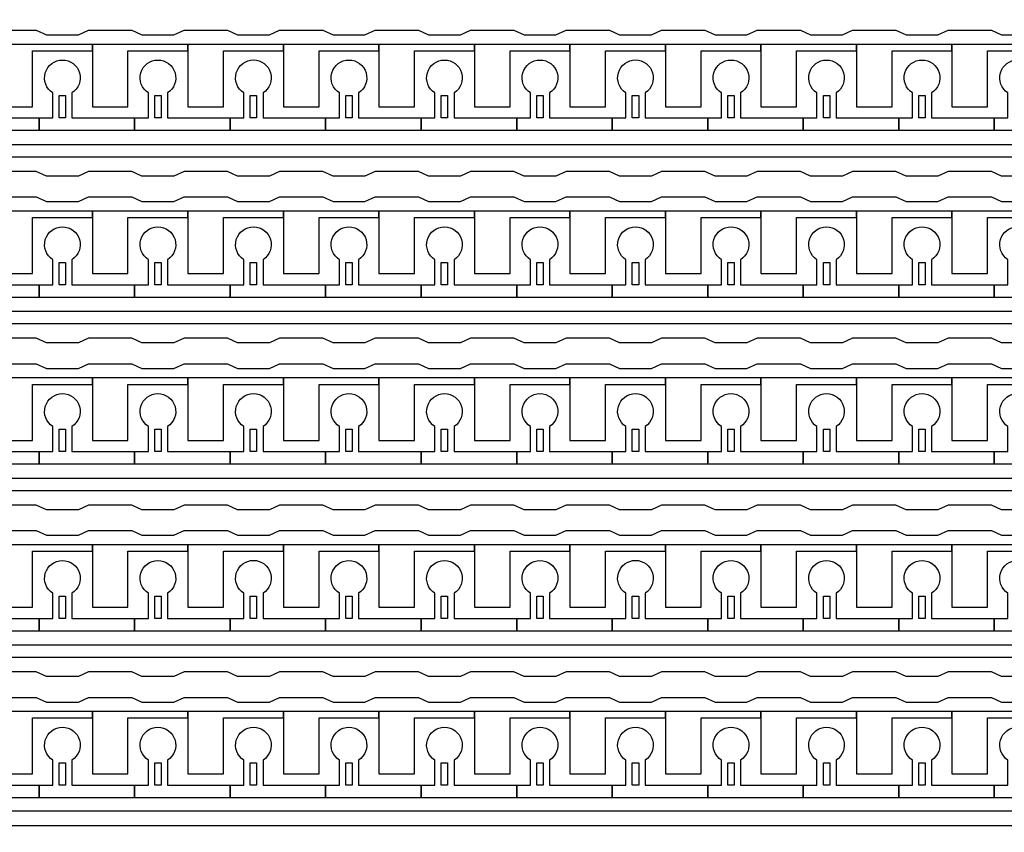
# Model space of a CAD drawing. Units: inches. Extents: x 4709 to 404127, y -653 to 127174.
# Drawn here: x 346486 to 350410, y 32824 to 36062 of the extents above; entities that cross this region are included whole.
import ezdxf

# ---------------------------------------------------------------- set-up
doc = ezdxf.new("R2010")
doc.units = ezdxf.units.IN
doc.header["$MEASUREMENT"] = 0
doc.layers.add('1 - Negative', color=150, linetype='Continuous')

msp = doc.modelspace()

# ---------------------------------------------------------------- linework, layer by layer
at = {"layer": '1 - Negative'}
for points in [[(346380, 36021.1), (346552.5, 36021.1), (346593.1, 36002.3), (346720, 36002.3), (346760.6, 36021.1), (346933.1, 36021.1), (346973.7, 36002.3), (347100.6, 36002.3), (347141.2, 36021.1), (347313.8, 36021.1), (347354.4, 36002.3), (347481.2, 36002.3), (347521.8, 36021.1), (347694.4, 36021.1), (347735, 36002.3), (347861.9, 36002.3), (347902.5, 36021.1), (348075, 36021.1), (348115.6, 36002.3), (348242.5, 36002.3), (348283.1, 36021.1), (348455.6, 36021.1), (348496.2, 36002.3), (348623.1, 36002.3), (348663.7, 36021.1), (348836.3, 36021.1), (348876.9, 36002.3), (349003.7, 36002.3), (349044.3, 36021.1), (349216.9, 36021.1), (349257.5, 36002.3), (349384.4, 36002.3), (349425, 36021.1), (349597.5, 36021.1), (349638.1, 36002.3), (349765, 36002.3), (349805.6, 36021.1), (349978.1, 36021.1), (350018.7, 36002.3), (350145.6, 36002.3), (350186.2, 36021.1), (350358.8, 36021.1), (350399.4, 36002.3), (350526.2, 36002.3)], [(350526.2, 35439), (350399.4, 35439), (350358.8, 35457.8), (350186.2, 35457.8), (350145.6, 35439), (350018.7, 35439), (349978.1, 35457.8), (349805.6, 35457.8), (349765, 35439), (349638.1, 35439), (349597.5, 35457.8), (349425, 35457.8), (349384.4, 35439), (349257.5, 35439), (349216.9, 35457.8), (349044.3, 35457.8), (349003.7, 35439), (348876.9, 35439), (348836.3, 35457.8), (348663.7, 35457.8), (348623.1, 35439), (348496.2, 35439), (348455.6, 35457.8), (348283.1, 35457.8), (348242.5, 35439), (348115.6, 35439), (348075, 35457.8), (347902.5, 35457.8), (347861.9, 35439), (347735, 35439), (347694.4, 35457.8), (347521.8, 35457.8), (347481.2, 35439), (347354.4, 35439), (347313.8, 35457.8), (347141.2, 35457.8), (347100.6, 35439), (346973.7, 35439), (346933.1, 35457.8), (346760.6, 35457.8), (346720, 35439), (346593.1, 35439), (346552.5, 35457.8), (346380, 35457.8)], [(346380, 35356.3), (346552.5, 35356.3), (346593.1, 35337.5), (346720, 35337.5), (346760.6, 35356.3), (346933.1, 35356.3), (346973.7, 35337.5), (347100.6, 35337.5), (347141.2, 35356.3), (347313.8, 35356.3), (347354.4, 35337.5), (347481.2, 35337.5), (347521.8, 35356.3), (347694.4, 35356.3), (347735, 35337.5), (347861.9, 35337.5), (347902.5, 35356.3), (348075, 35356.3), (348115.6, 35337.5), (348242.5, 35337.5), (348283.1, 35356.3), (348455.6, 35356.3), (348496.2, 35337.5), (348623.1, 35337.5), (348663.7, 35356.3), (348836.3, 35356.3), (348876.9, 35337.5), (349003.7, 35337.5), (349044.3, 35356.3), (349216.9, 35356.3), (349257.5, 35337.5), (349384.4, 35337.5), (349425, 35356.3), (349597.5, 35356.3), (349638.1, 35337.5), (349765, 35337.5), (349805.6, 35356.3), (349978.1, 35356.3), (350018.7, 35337.5), (350145.6, 35337.5), (350186.2, 35356.3), (350358.8, 35356.3), (350399.4, 35337.5), (350526.2, 35337.5)], [(350526.2, 34774.1), (350399.4, 34774.1), (350358.8, 34793), (350186.2, 34793), (350145.6, 34774.1), (350018.7, 34774.1), (349978.1, 34793), (349805.6, 34793), (349765, 34774.1), (349638.1, 34774.1), (349597.5, 34793), (349425, 34793), (349384.4, 34774.1), (349257.5, 34774.1), (349216.9, 34793), (349044.3, 34793), (349003.7, 34774.1), (348876.9, 34774.1), (348836.3, 34793), (348663.7, 34793), (348623.1, 34774.1), (348496.2, 34774.1), (348455.6, 34793), (348283.1, 34793), (348242.5, 34774.1), (348115.6, 34774.1), (348075, 34793), (347902.5, 34793), (347861.9, 34774.1), (347735, 34774.1), (347694.4, 34793), (347521.8, 34793), (347481.2, 34774.1), (347354.4, 34774.1), (347313.8, 34793), (347141.2, 34793), (347100.6, 34774.1), (346973.7, 34774.1), (346933.1, 34793), (346760.6, 34793), (346720, 34774.1), (346593.1, 34774.1), (346552.5, 34793), (346380, 34793)], [(346380, 34691.5), (346552.5, 34691.5), (346593.1, 34672.6), (346720, 34672.6), (346760.6, 34691.5), (346933.1, 34691.5), (346973.7, 34672.6), (347100.6, 34672.6), (347141.2, 34691.5), (347313.8, 34691.5), (347354.4, 34672.6), (347481.2, 34672.6), (347521.8, 34691.5), (347694.4, 34691.5), (347735, 34672.6), (347861.9, 34672.6), (347902.5, 34691.5), (348075, 34691.5), (348115.6, 34672.6), (348242.5, 34672.6), (348283.1, 34691.5), (348455.6, 34691.5), (348496.2, 34672.6), (348623.1, 34672.6), (348663.7, 34691.5), (348836.3, 34691.5), (348876.9, 34672.6), (349003.7, 34672.6), (349044.3, 34691.5), (349216.9, 34691.5), (349257.5, 34672.6), (349384.4, 34672.6), (349425, 34691.5), (349597.5, 34691.5), (349638.1, 34672.6), (349765, 34672.6), (349805.6, 34691.5), (349978.1, 34691.5), (350018.7, 34672.6), (350145.6, 34672.6), (350186.2, 34691.5), (350358.8, 34691.5), (350399.4, 34672.6), (350526.2, 34672.6)], [(350526.2, 34109.3), (350399.4, 34109.3), (350358.8, 34128.1), (350186.2, 34128.1), (350145.6, 34109.3), (350018.7, 34109.3), (349978.1, 34128.1), (349805.6, 34128.1), (349765, 34109.3), (349638.1, 34109.3), (349597.5, 34128.1), (349425, 34128.1), (349384.4, 34109.3), (349257.5, 34109.3), (349216.9, 34128.1), (349044.3, 34128.1), (349003.7, 34109.3), (348876.9, 34109.3), (348836.3, 34128.1), (348663.7, 34128.1), (348623.1, 34109.3), (348496.2, 34109.3), (348455.6, 34128.1), (348283.1, 34128.1), (348242.5, 34109.3), (348115.6, 34109.3), (348075, 34128.1), (347902.5, 34128.1), (347861.9, 34109.3), (347735, 34109.3), (347694.4, 34128.1), (347521.8, 34128.1), (347481.2, 34109.3), (347354.4, 34109.3), (347313.8, 34128.1), (347141.2, 34128.1), (347100.6, 34109.3), (346973.7, 34109.3), (346933.1, 34128.1), (346760.6, 34128.1), (346720, 34109.3), (346593.1, 34109.3), (346552.5, 34128.1), (346380, 34128.1)], [(346380, 34026.6), (346552.5, 34026.6), (346593.1, 34007.8), (346720, 34007.8), (346760.6, 34026.6), (346933.1, 34026.6), (346973.7, 34007.8), (347100.6, 34007.8), (347141.2, 34026.6), (347313.8, 34026.6), (347354.4, 34007.8), (347481.2, 34007.8), (347521.8, 34026.6), (347694.4, 34026.6), (347735, 34007.8), (347861.9, 34007.8), (347902.5, 34026.6), (348075, 34026.6), (348115.6, 34007.8), (348242.5, 34007.8), (348283.1, 34026.6), (348455.6, 34026.6), (348496.2, 34007.8), (348623.1, 34007.8), (348663.7, 34026.6), (348836.3, 34026.6), (348876.9, 34007.8), (349003.7, 34007.8), (349044.3, 34026.6), (349216.9, 34026.6), (349257.5, 34007.8), (349384.4, 34007.8), (349425, 34026.6), (349597.5, 34026.6), (349638.1, 34007.8), (349765, 34007.8), (349805.6, 34026.6), (349978.1, 34026.6), (350018.7, 34007.8), (350145.6, 34007.8), (350186.2, 34026.6), (350358.8, 34026.6), (350399.4, 34007.8), (350526.2, 34007.8)], [(350526.2, 33444.5), (350399.4, 33444.5), (350358.8, 33463.3), (350186.2, 33463.3), (350145.6, 33444.5), (350018.7, 33444.5), (349978.1, 33463.3), (349805.6, 33463.3), (349765, 33444.5), (349638.1, 33444.5), (349597.5, 33463.3), (349425, 33463.3), (349384.4, 33444.5), (349257.5, 33444.5), (349216.9, 33463.3), (349044.3, 33463.3), (349003.7, 33444.5), (348876.9, 33444.5), (348836.3, 33463.3), (348663.7, 33463.3), (348623.1, 33444.5), (348496.2, 33444.5), (348455.6, 33463.3), (348283.1, 33463.3), (348242.5, 33444.5), (348115.6, 33444.5), (348075, 33463.3), (347902.5, 33463.3), (347861.9, 33444.5), (347735, 33444.5), (347694.4, 33463.3), (347521.8, 33463.3), (347481.2, 33444.5), (347354.4, 33444.5), (347313.8, 33463.3), (347141.2, 33463.3), (347100.6, 33444.5), (346973.7, 33444.5), (346933.1, 33463.3), (346760.6, 33463.3), (346720, 33444.5), (346593.1, 33444.5), (346552.5, 33463.3), (346380, 33463.3)], [(346380, 33361.8), (346552.5, 33361.8), (346593.1, 33343), (346720, 33343), (346760.6, 33361.8), (346933.1, 33361.8), (346973.7, 33343), (347100.6, 33343), (347141.2, 33361.8), (347313.8, 33361.8), (347354.4, 33343), (347481.2, 33343), (347521.8, 33361.8), (347694.4, 33361.8), (347735, 33343), (347861.9, 33343), (347902.5, 33361.8), (348075, 33361.8), (348115.6, 33343), (348242.5, 33343), (348283.1, 33361.8), (348455.6, 33361.8), (348496.2, 33343), (348623.1, 33343), (348663.7, 33361.8), (348836.3, 33361.8), (348876.9, 33343), (349003.7, 33343), (349044.3, 33361.8), (349216.9, 33361.8), (349257.5, 33343), (349384.4, 33343), (349425, 33361.8), (349597.5, 33361.8), (349638.1, 33343), (349765, 33343), (349805.6, 33361.8), (349978.1, 33361.8), (350018.7, 33343), (350145.6, 33343), (350186.2, 33361.8), (350358.8, 33361.8), (350399.4, 33343), (350526.2, 33343)]]:
    msp.add_lwpolyline(points, dxfattribs=at)
for points in [[(356672.5, 35514.7), (335013.2, 35514.7), (335013.2, 35274), (335013.2, 35274), (334947.3, 35274), (334947.3, 35565.4), (356621.4, 35565.4), (356621.4, 35964.2), (356672.1, 35964.2), (356672.1, 35514.7)], [(346775.9, 35964.2), (346395.2, 35964.2), (346395.2, 35938.9), (346395.2, 35715.6), (346537.3, 35715.6), (346537.3, 35735.9), (346537.3, 35938.9), (346656.6, 35938.9), (346775.9, 35938.9)], [(347156.5, 35964.2), (346775.8, 35964.2), (346775.8, 35938.9), (346775.8, 35715.6), (346917.9, 35715.6), (346917.9, 35735.9), (346917.9, 35938.9), (347037.2, 35938.9), (347156.5, 35938.9)], [(347537.1, 35964.2), (347156.4, 35964.2), (347156.4, 35938.9), (347156.4, 35715.6), (347298.5, 35715.6), (347298.5, 35735.9), (347298.5, 35938.9), (347417.8, 35938.9), (347537.1, 35938.9)], [(347917.7, 35964.2), (347537, 35964.2), (347537, 35938.9), (347537, 35715.6), (347679.1, 35715.6), (347679.1, 35735.9), (347679.1, 35938.9), (347798.4, 35938.9), (347917.7, 35938.9)], [(348298.4, 35964.2), (347917.7, 35964.2), (347917.7, 35938.9), (347917.7, 35715.6), (348059.8, 35715.6), (348059.8, 35735.9), (348059.8, 35938.9), (348179.1, 35938.9), (348298.4, 35938.9)], [(348679, 35964.2), (348298.3, 35964.2), (348298.3, 35938.9), (348298.3, 35715.6), (348440.4, 35715.6), (348440.4, 35735.9), (348440.4, 35938.9), (348559.7, 35938.9), (348679, 35938.9)], [(349059.6, 35964.2), (348678.9, 35964.2), (348678.9, 35938.9), (348678.9, 35715.6), (348821, 35715.6), (348821, 35735.9), (348821, 35938.9), (348940.3, 35938.9), (349059.6, 35938.9)], [(349440.2, 35964.2), (349059.5, 35964.2), (349059.5, 35938.9), (349059.5, 35715.6), (349201.6, 35715.6), (349201.6, 35735.9), (349201.6, 35938.9), (349320.9, 35938.9), (349440.2, 35938.9)], [(349820.9, 35964.2), (349440.2, 35964.2), (349440.2, 35938.9), (349440.2, 35715.6), (349582.3, 35715.6), (349582.3, 35735.9), (349582.3, 35938.9), (349701.6, 35938.9), (349820.9, 35938.9)], [(350201.5, 35964.2), (349820.8, 35964.2), (349820.8, 35938.9), (349820.8, 35715.6), (349962.9, 35715.6), (349962.9, 35735.9), (349962.9, 35938.9), (350082.2, 35938.9), (350201.5, 35938.9)], [(350582.1, 35964.2), (350201.4, 35964.2), (350201.4, 35938.9), (350201.4, 35715.6), (350343.5, 35715.6), (350343.5, 35735.9), (350343.5, 35938.9), (350462.8, 35938.9), (350582.1, 35938.9)], [(346643.9, 35670.9), (346643.9, 35759.8), (346669.2, 35759.8), (346669.2, 35670.9)], [(347024.5, 35670.9), (347024.5, 35759.8), (347049.9, 35759.8), (347049.9, 35670.9)], [(347405.1, 35670.9), (347405.1, 35759.8), (347430.5, 35759.8), (347430.5, 35670.9)], [(347785.7, 35670.9), (347785.7, 35759.8), (347811.1, 35759.8), (347811.1, 35670.9)], [(348166.4, 35670.9), (348166.4, 35759.8), (348191.7, 35759.8), (348191.7, 35670.9)], [(348547, 35670.9), (348547, 35759.8), (348572.4, 35759.8), (348572.4, 35670.9)], [(348927.6, 35670.9), (348927.6, 35759.8), (348953, 35759.8), (348953, 35670.9)], [(349308.2, 35670.9), (349308.2, 35759.8), (349333.6, 35759.8), (349333.6, 35670.9)], [(349688.9, 35670.9), (349688.9, 35759.8), (349714.2, 35759.8), (349714.2, 35670.9)], [(350069.5, 35670.9), (350069.5, 35759.8), (350094.9, 35759.8), (350094.9, 35670.9)], [(356672.5, 34849.8), (335013.2, 34849.8), (335013.2, 34609.2), (335013.2, 34609.2), (334947.3, 34609.2), (334947.3, 34900.6), (356621.4, 34900.6), (356621.4, 35299.4), (356672.1, 35299.4), (356672.1, 34849.8)], [(346775.9, 35299.4), (346395.2, 35299.4), (346395.2, 35274), (346395.2, 35050.7), (346537.3, 35050.7), (346537.3, 35071), (346537.3, 35274), (346656.6, 35274), (346775.9, 35274)], [(347156.5, 35299.4), (346775.8, 35299.4), (346775.8, 35274), (346775.8, 35050.7), (346917.9, 35050.7), (346917.9, 35071), (346917.9, 35274), (347037.2, 35274), (347156.5, 35274)], [(347537.1, 35299.4), (347156.4, 35299.4), (347156.4, 35274), (347156.4, 35050.7), (347298.5, 35050.7), (347298.5, 35071), (347298.5, 35274), (347417.8, 35274), (347537.1, 35274)], [(347917.7, 35299.4), (347537, 35299.4), (347537, 35274), (347537, 35050.7), (347679.1, 35050.7), (347679.1, 35071), (347679.1, 35274), (347798.4, 35274), (347917.7, 35274)], [(348298.4, 35299.4), (347917.7, 35299.4), (347917.7, 35274), (347917.7, 35050.7), (348059.8, 35050.7), (348059.8, 35071), (348059.8, 35274), (348179.1, 35274), (348298.4, 35274)], [(348679, 35299.4), (348298.3, 35299.4), (348298.3, 35274), (348298.3, 35050.7), (348440.4, 35050.7), (348440.4, 35071), (348440.4, 35274), (348559.7, 35274), (348679, 35274)], [(349059.6, 35299.4), (348678.9, 35299.4), (348678.9, 35274), (348678.9, 35050.7), (348821, 35050.7), (348821, 35071), (348821, 35274), (348940.3, 35274), (349059.6, 35274)], [(349440.2, 35299.4), (349059.5, 35299.4), (349059.5, 35274), (349059.5, 35050.7), (349201.6, 35050.7), (349201.6, 35071), (349201.6, 35274), (349320.9, 35274), (349440.2, 35274)], [(349820.9, 35299.4), (349440.2, 35299.4), (349440.2, 35274), (349440.2, 35050.7), (349582.3, 35050.7), (349582.3, 35071), (349582.3, 35274), (349701.6, 35274), (349820.9, 35274)], [(350201.5, 35299.4), (349820.8, 35299.4), (349820.8, 35274), (349820.8, 35050.7), (349962.9, 35050.7), (349962.9, 35071), (349962.9, 35274), (350082.2, 35274), (350201.5, 35274)], [(350582.1, 35299.4), (350201.4, 35299.4), (350201.4, 35274), (350201.4, 35050.7), (350343.5, 35050.7), (350343.5, 35071), (350343.5, 35274), (350462.8, 35274), (350582.1, 35274)], [(346643.9, 35006.1), (346643.9, 35094.9), (346669.2, 35094.9), (346669.2, 35006.1)], [(347024.5, 35006.1), (347024.5, 35094.9), (347049.9, 35094.9), (347049.9, 35006.1)], [(347405.1, 35006.1), (347405.1, 35094.9), (347430.5, 35094.9), (347430.5, 35006.1)], [(347785.7, 35006.1), (347785.7, 35094.9), (347811.1, 35094.9), (347811.1, 35006.1)], [(348166.4, 35006.1), (348166.4, 35094.9), (348191.7, 35094.9), (348191.7, 35006.1)], [(348547, 35006.1), (348547, 35094.9), (348572.4, 35094.9), (348572.4, 35006.1)], [(348927.6, 35006.1), (348927.6, 35094.9), (348953, 35094.9), (348953, 35006.1)], [(349308.2, 35006.1), (349308.2, 35094.9), (349333.6, 35094.9), (349333.6, 35006.1)], [(349688.9, 35006.1), (349688.9, 35094.9), (349714.2, 35094.9), (349714.2, 35006.1)], [(350069.5, 35006.1), (350069.5, 35094.9), (350094.9, 35094.9), (350094.9, 35006.1)], [(356672.5, 34185), (335013.2, 34185), (335013.2, 33944.4), (335013.2, 33944.4), (334947.3, 33944.4), (334947.3, 34235.8), (356621.4, 34235.8), (356621.4, 34634.6), (356672.1, 34634.6), (356672.1, 34185)], [(346775.9, 34634.6), (346395.2, 34634.6), (346395.2, 34609.2), (346395.2, 34385.9), (346537.3, 34385.9), (346537.3, 34406.2), (346537.3, 34609.2), (346656.6, 34609.2), (346775.9, 34609.2)], [(347156.5, 34634.6), (346775.8, 34634.6), (346775.8, 34609.2), (346775.8, 34385.9), (346917.9, 34385.9), (346917.9, 34406.2), (346917.9, 34609.2), (347037.2, 34609.2), (347156.5, 34609.2)], [(347537.1, 34634.6), (347156.4, 34634.6), (347156.4, 34609.2), (347156.4, 34385.9), (347298.5, 34385.9), (347298.5, 34406.2), (347298.5, 34609.2), (347417.8, 34609.2), (347537.1, 34609.2)], [(347917.7, 34634.6), (347537, 34634.6), (347537, 34609.2), (347537, 34385.9), (347679.1, 34385.9), (347679.1, 34406.2), (347679.1, 34609.2), (347798.4, 34609.2), (347917.7, 34609.2)], [(348298.4, 34634.6), (347917.7, 34634.6), (347917.7, 34609.2), (347917.7, 34385.9), (348059.8, 34385.9), (348059.8, 34406.2), (348059.8, 34609.2), (348179.1, 34609.2), (348298.4, 34609.2)], [(348679, 34634.6), (348298.3, 34634.6), (348298.3, 34609.2), (348298.3, 34385.9), (348440.4, 34385.9), (348440.4, 34406.2), (348440.4, 34609.2), (348559.7, 34609.2), (348679, 34609.2)], [(349059.6, 34634.6), (348678.9, 34634.6), (348678.9, 34609.2), (348678.9, 34385.9), (348821, 34385.9), (348821, 34406.2), (348821, 34609.2), (348940.3, 34609.2), (349059.6, 34609.2)], [(349440.2, 34634.6), (349059.5, 34634.6), (349059.5, 34609.2), (349059.5, 34385.9), (349201.6, 34385.9), (349201.6, 34406.2), (349201.6, 34609.2), (349320.9, 34609.2), (349440.2, 34609.2)], [(349820.9, 34634.6), (349440.2, 34634.6), (349440.2, 34609.2), (349440.2, 34385.9), (349582.3, 34385.9), (349582.3, 34406.2), (349582.3, 34609.2), (349701.6, 34609.2), (349820.9, 34609.2)], [(350201.5, 34634.6), (349820.8, 34634.6), (349820.8, 34609.2), (349820.8, 34385.9), (349962.9, 34385.9), (349962.9, 34406.2), (349962.9, 34609.2), (350082.2, 34609.2), (350201.5, 34609.2)], [(350582.1, 34634.6), (350201.4, 34634.6), (350201.4, 34609.2), (350201.4, 34385.9), (350343.5, 34385.9), (350343.5, 34406.2), (350343.5, 34609.2), (350462.8, 34609.2), (350582.1, 34609.2)], [(346643.9, 34341.3), (346643.9, 34430.1), (346669.2, 34430.1), (346669.2, 34341.3)], [(347024.5, 34341.3), (347024.5, 34430.1), (347049.9, 34430.1), (347049.9, 34341.3)], [(347405.1, 34341.3), (347405.1, 34430.1), (347430.5, 34430.1), (347430.5, 34341.3)], [(347785.7, 34341.3), (347785.7, 34430.1), (347811.1, 34430.1), (347811.1, 34341.3)], [(348166.4, 34341.3), (348166.4, 34430.1), (348191.7, 34430.1), (348191.7, 34341.3)], [(348547, 34341.3), (348547, 34430.1), (348572.4, 34430.1), (348572.4, 34341.3)], [(348927.6, 34341.3), (348927.6, 34430.1), (348953, 34430.1), (348953, 34341.3)], [(349308.2, 34341.3), (349308.2, 34430.1), (349333.6, 34430.1), (349333.6, 34341.3)], [(349688.9, 34341.3), (349688.9, 34430.1), (349714.2, 34430.1), (349714.2, 34341.3)], [(350069.5, 34341.3), (350069.5, 34430.1), (350094.9, 34430.1), (350094.9, 34341.3)], [(356672.5, 33520.2), (335013.2, 33520.2), (335013.2, 33279.6), (335013.2, 33279.6), (334947.3, 33279.6), (334947.3, 33570.9), (356621.4, 33570.9), (356621.4, 33969.8), (356672.1, 33969.8), (356672.1, 33520.2)], [(346775.9, 33969.8), (346395.2, 33969.8), (346395.2, 33944.4), (346395.2, 33721.1), (346537.3, 33721.1), (346537.3, 33741.4), (346537.3, 33944.4), (346656.6, 33944.4), (346775.9, 33944.4)], [(347156.5, 33969.8), (346775.8, 33969.8), (346775.8, 33944.4), (346775.8, 33721.1), (346917.9, 33721.1), (346917.9, 33741.4), (346917.9, 33944.4), (347037.2, 33944.4), (347156.5, 33944.4)], [(347537.1, 33969.8), (347156.4, 33969.8), (347156.4, 33944.4), (347156.4, 33721.1), (347298.5, 33721.1), (347298.5, 33741.4), (347298.5, 33944.4), (347417.8, 33944.4), (347537.1, 33944.4)], [(347917.7, 33969.8), (347537, 33969.8), (347537, 33944.4), (347537, 33721.1), (347679.1, 33721.1), (347679.1, 33741.4), (347679.1, 33944.4), (347798.4, 33944.4), (347917.7, 33944.4)], [(348298.4, 33969.8), (347917.7, 33969.8), (347917.7, 33944.4), (347917.7, 33721.1), (348059.8, 33721.1), (348059.8, 33741.4), (348059.8, 33944.4), (348179.1, 33944.4), (348298.4, 33944.4)], [(348679, 33969.8), (348298.3, 33969.8), (348298.3, 33944.4), (348298.3, 33721.1), (348440.4, 33721.1), (348440.4, 33741.4), (348440.4, 33944.4), (348559.7, 33944.4), (348679, 33944.4)], [(349059.6, 33969.8), (348678.9, 33969.8), (348678.9, 33944.4), (348678.9, 33721.1), (348821, 33721.1), (348821, 33741.4), (348821, 33944.4), (348940.3, 33944.4), (349059.6, 33944.4)], [(349440.2, 33969.8), (349059.5, 33969.8), (349059.5, 33944.4), (349059.5, 33721.1), (349201.6, 33721.1), (349201.6, 33741.4), (349201.6, 33944.4), (349320.9, 33944.4), (349440.2, 33944.4)], [(349820.9, 33969.8), (349440.2, 33969.8), (349440.2, 33944.4), (349440.2, 33721.1), (349582.3, 33721.1), (349582.3, 33741.4), (349582.3, 33944.4), (349701.6, 33944.4), (349820.9, 33944.4)], [(350201.5, 33969.8), (349820.8, 33969.8), (349820.8, 33944.4), (349820.8, 33721.1), (349962.9, 33721.1), (349962.9, 33741.4), (349962.9, 33944.4), (350082.2, 33944.4), (350201.5, 33944.4)], [(350582.1, 33969.8), (350201.4, 33969.8), (350201.4, 33944.4), (350201.4, 33721.1), (350343.5, 33721.1), (350343.5, 33741.4), (350343.5, 33944.4), (350462.8, 33944.4), (350582.1, 33944.4)], [(346643.9, 33676.5), (346643.9, 33765.3), (346669.2, 33765.3), (346669.2, 33676.5)], [(347024.5, 33676.5), (347024.5, 33765.3), (347049.9, 33765.3), (347049.9, 33676.5)], [(347405.1, 33676.5), (347405.1, 33765.3), (347430.5, 33765.3), (347430.5, 33676.5)], [(347785.7, 33676.5), (347785.7, 33765.3), (347811.1, 33765.3), (347811.1, 33676.5)], [(348166.4, 33676.5), (348166.4, 33765.3), (348191.7, 33765.3), (348191.7, 33676.5)], [(348547, 33676.5), (348547, 33765.3), (348572.4, 33765.3), (348572.4, 33676.5)], [(348927.6, 33676.5), (348927.6, 33765.3), (348953, 33765.3), (348953, 33676.5)], [(349308.2, 33676.5), (349308.2, 33765.3), (349333.6, 33765.3), (349333.6, 33676.5)], [(349688.9, 33676.5), (349688.9, 33765.3), (349714.2, 33765.3), (349714.2, 33676.5)], [(350069.5, 33676.5), (350069.5, 33765.3), (350094.9, 33765.3), (350094.9, 33676.5)], [(346775.9, 33304.9), (346395.2, 33304.9), (346395.2, 33279.6), (346395.2, 33056.3), (346537.3, 33056.3), (346537.3, 33076.6), (346537.3, 33279.6), (346656.6, 33279.6), (346775.9, 33279.6)], [(347156.5, 33304.9), (346775.8, 33304.9), (346775.8, 33279.6), (346775.8, 33056.3), (346917.9, 33056.3), (346917.9, 33076.6), (346917.9, 33279.6), (347037.2, 33279.6), (347156.5, 33279.6)], [(347537.1, 33304.9), (347156.4, 33304.9), (347156.4, 33279.6), (347156.4, 33056.3), (347298.5, 33056.3), (347298.5, 33076.6), (347298.5, 33279.6), (347417.8, 33279.6), (347537.1, 33279.6)], [(347917.7, 33304.9), (347537, 33304.9), (347537, 33279.6), (347537, 33056.3), (347679.1, 33056.3), (347679.1, 33076.6), (347679.1, 33279.6), (347798.4, 33279.6), (347917.7, 33279.6)], [(348298.4, 33304.9), (347917.7, 33304.9), (347917.7, 33279.6), (347917.7, 33056.3), (348059.8, 33056.3), (348059.8, 33076.6), (348059.8, 33279.6), (348179.1, 33279.6), (348298.4, 33279.6)], [(348679, 33304.9), (348298.3, 33304.9), (348298.3, 33279.6), (348298.3, 33056.3), (348440.4, 33056.3), (348440.4, 33076.6), (348440.4, 33279.6), (348559.7, 33279.6), (348679, 33279.6)], [(349059.6, 33304.9), (348678.9, 33304.9), (348678.9, 33279.6), (348678.9, 33056.3), (348821, 33056.3), (348821, 33076.6), (348821, 33279.6), (348940.3, 33279.6), (349059.6, 33279.6)], [(349440.2, 33304.9), (349059.5, 33304.9), (349059.5, 33279.6), (349059.5, 33056.3), (349201.6, 33056.3), (349201.6, 33076.6), (349201.6, 33279.6), (349320.9, 33279.6), (349440.2, 33279.6)], [(349820.9, 33304.9), (349440.2, 33304.9), (349440.2, 33279.6), (349440.2, 33056.3), (349582.3, 33056.3), (349582.3, 33076.6), (349582.3, 33279.6), (349701.6, 33279.6), (349820.9, 33279.6)], [(350201.5, 33304.9), (349820.8, 33304.9), (349820.8, 33279.6), (349820.8, 33056.3), (349962.9, 33056.3), (349962.9, 33076.6), (349962.9, 33279.6), (350082.2, 33279.6), (350201.5, 33279.6)], [(350582.1, 33304.9), (350201.4, 33304.9), (350201.4, 33279.6), (350201.4, 33056.3), (350343.5, 33056.3), (350343.5, 33076.6), (350343.5, 33279.6), (350462.8, 33279.6), (350582.1, 33279.6)], [(346643.9, 33011.6), (346643.9, 33100.5), (346669.2, 33100.5), (346669.2, 33011.6)], [(347024.5, 33011.6), (347024.5, 33100.5), (347049.9, 33100.5), (347049.9, 33011.6)], [(347405.1, 33011.6), (347405.1, 33100.5), (347430.5, 33100.5), (347430.5, 33011.6)], [(347785.7, 33011.6), (347785.7, 33100.5), (347811.1, 33100.5), (347811.1, 33011.6)], [(348166.4, 33011.6), (348166.4, 33100.5), (348191.7, 33100.5), (348191.7, 33011.6)], [(348547, 33011.6), (348547, 33100.5), (348572.4, 33100.5), (348572.4, 33011.6)], [(348927.6, 33011.6), (348927.6, 33100.5), (348953, 33100.5), (348953, 33011.6)], [(349308.2, 33011.6), (349308.2, 33100.5), (349333.6, 33100.5), (349333.6, 33011.6)], [(349688.9, 33011.6), (349688.9, 33100.5), (349714.2, 33100.5), (349714.2, 33011.6)], [(350069.5, 33011.6), (350069.5, 33100.5), (350094.9, 33100.5), (350094.9, 33011.6)]]:
    msp.add_lwpolyline(points, close=True, dxfattribs=at)
for points in [[(346314, 35770.8), (346314, 35670.9), (346563.7, 35670.9), (346563.7, 35620.2), (346183.1, 35620.2), (346183.1, 35670.9), (346237.9, 35670.9), (346237.9, 35770.8, -3.442879)], [(346694.6, 35770.8), (346694.6, 35670.9), (346944.3, 35670.9), (346944.3, 35620.2), (346563.7, 35620.2), (346563.7, 35670.9), (346618.5, 35670.9), (346618.5, 35770.8, -3.442879)], [(347075.2, 35770.8), (347075.2, 35670.9), (347324.9, 35670.9), (347324.9, 35620.2), (346944.3, 35620.2), (346944.3, 35670.9), (346999.1, 35670.9), (346999.1, 35770.8, -3.442879)], [(347455.9, 35770.8), (347455.9, 35670.9), (347705.6, 35670.9), (347705.6, 35620.2), (347324.9, 35620.2), (347324.9, 35670.9), (347379.7, 35670.9), (347379.7, 35770.8, -3.442879)], [(347836.5, 35770.8), (347836.5, 35670.9), (348086.2, 35670.9), (348086.2, 35620.2), (347705.6, 35620.2), (347705.6, 35670.9), (347760.4, 35670.9), (347760.4, 35770.8, -3.442879)], [(348217.1, 35770.8), (348217.1, 35670.9), (348466.8, 35670.9), (348466.8, 35620.2), (348086.2, 35620.2), (348086.2, 35670.9), (348141, 35670.9), (348141, 35770.8, -3.442879)], [(348597.7, 35770.8), (348597.7, 35670.9), (348847.4, 35670.9), (348847.4, 35620.2), (348466.8, 35620.2), (348466.8, 35670.9), (348521.6, 35670.9), (348521.6, 35770.8, -3.442879)], [(348978.4, 35770.8), (348978.4, 35670.9), (349228.1, 35670.9), (349228.1, 35620.2), (348847.4, 35620.2), (348847.4, 35670.9), (348902.2, 35670.9), (348902.2, 35770.8, -3.442879)], [(349359, 35770.8), (349359, 35670.9), (349608.7, 35670.9), (349608.7, 35620.2), (349228.1, 35620.2), (349228.1, 35670.9), (349282.9, 35670.9), (349282.9, 35770.8, -3.442879)], [(349739.6, 35770.8), (349739.6, 35670.9), (349989.3, 35670.9), (349989.3, 35620.2), (349608.7, 35620.2), (349608.7, 35670.9), (349663.5, 35670.9), (349663.5, 35770.8, -3.442879)], [(350120.2, 35770.8), (350120.2, 35670.9), (350369.9, 35670.9), (350369.9, 35620.2), (349989.3, 35620.2), (349989.3, 35670.9), (350044.1, 35670.9), (350044.1, 35770.8, -3.442879)], [(350500.9, 35770.8), (350500.9, 35670.9), (350750.6, 35670.9), (350750.6, 35620.2), (350369.9, 35620.2), (350369.9, 35670.9), (350424.7, 35670.9), (350424.7, 35770.8, -3.442879)], [(346314, 35106), (346314, 35006.1), (346563.7, 35006.1), (346563.7, 34955.4), (346183.1, 34955.4), (346183.1, 35006.1), (346237.9, 35006.1), (346237.9, 35106, -3.442879)], [(346694.6, 35106), (346694.6, 35006.1), (346944.3, 35006.1), (346944.3, 34955.4), (346563.7, 34955.4), (346563.7, 35006.1), (346618.5, 35006.1), (346618.5, 35106, -3.442879)], [(347075.2, 35106), (347075.2, 35006.1), (347324.9, 35006.1), (347324.9, 34955.4), (346944.3, 34955.4), (346944.3, 35006.1), (346999.1, 35006.1), (346999.1, 35106, -3.442879)], [(347455.9, 35106), (347455.9, 35006.1), (347705.6, 35006.1), (347705.6, 34955.4), (347324.9, 34955.4), (347324.9, 35006.1), (347379.7, 35006.1), (347379.7, 35106, -3.442879)], [(347836.5, 35106), (347836.5, 35006.1), (348086.2, 35006.1), (348086.2, 34955.4), (347705.6, 34955.4), (347705.6, 35006.1), (347760.4, 35006.1), (347760.4, 35106, -3.442879)], [(348217.1, 35106), (348217.1, 35006.1), (348466.8, 35006.1), (348466.8, 34955.4), (348086.2, 34955.4), (348086.2, 35006.1), (348141, 35006.1), (348141, 35106, -3.442879)], [(348597.7, 35106), (348597.7, 35006.1), (348847.4, 35006.1), (348847.4, 34955.4), (348466.8, 34955.4), (348466.8, 35006.1), (348521.6, 35006.1), (348521.6, 35106, -3.442879)], [(348978.4, 35106), (348978.4, 35006.1), (349228.1, 35006.1), (349228.1, 34955.4), (348847.4, 34955.4), (348847.4, 35006.1), (348902.2, 35006.1), (348902.2, 35106, -3.442879)], [(349359, 35106), (349359, 35006.1), (349608.7, 35006.1), (349608.7, 34955.4), (349228.1, 34955.4), (349228.1, 35006.1), (349282.9, 35006.1), (349282.9, 35106, -3.442879)], [(349739.6, 35106), (349739.6, 35006.1), (349989.3, 35006.1), (349989.3, 34955.4), (349608.7, 34955.4), (349608.7, 35006.1), (349663.5, 35006.1), (349663.5, 35106, -3.442879)], [(350120.2, 35106), (350120.2, 35006.1), (350369.9, 35006.1), (350369.9, 34955.4), (349989.3, 34955.4), (349989.3, 35006.1), (350044.1, 35006.1), (350044.1, 35106, -3.442879)], [(350500.9, 35106), (350500.9, 35006.1), (350750.6, 35006.1), (350750.6, 34955.4), (350369.9, 34955.4), (350369.9, 35006.1), (350424.7, 35006.1), (350424.7, 35106, -3.442879)], [(346314, 34441.2), (346314, 34341.3), (346563.7, 34341.3), (346563.7, 34290.5), (346183.1, 34290.5), (346183.1, 34341.3), (346237.9, 34341.3), (346237.9, 34441.2, -3.442879)], [(346694.6, 34441.2), (346694.6, 34341.3), (346944.3, 34341.3), (346944.3, 34290.5), (346563.7, 34290.5), (346563.7, 34341.3), (346618.5, 34341.3), (346618.5, 34441.2, -3.442879)], [(347075.2, 34441.2), (347075.2, 34341.3), (347324.9, 34341.3), (347324.9, 34290.5), (346944.3, 34290.5), (346944.3, 34341.3), (346999.1, 34341.3), (346999.1, 34441.2, -3.442879)], [(347455.9, 34441.2), (347455.9, 34341.3), (347705.6, 34341.3), (347705.6, 34290.5), (347324.9, 34290.5), (347324.9, 34341.3), (347379.7, 34341.3), (347379.7, 34441.2, -3.442879)], [(347836.5, 34441.2), (347836.5, 34341.3), (348086.2, 34341.3), (348086.2, 34290.5), (347705.6, 34290.5), (347705.6, 34341.3), (347760.4, 34341.3), (347760.4, 34441.2, -3.442879)], [(348217.1, 34441.2), (348217.1, 34341.3), (348466.8, 34341.3), (348466.8, 34290.5), (348086.2, 34290.5), (348086.2, 34341.3), (348141, 34341.3), (348141, 34441.2, -3.442879)], [(348597.7, 34441.2), (348597.7, 34341.3), (348847.4, 34341.3), (348847.4, 34290.5), (348466.8, 34290.5), (348466.8, 34341.3), (348521.6, 34341.3), (348521.6, 34441.2, -3.442879)], [(348978.4, 34441.2), (348978.4, 34341.3), (349228.1, 34341.3), (349228.1, 34290.5), (348847.4, 34290.5), (348847.4, 34341.3), (348902.2, 34341.3), (348902.2, 34441.2, -3.442879)], [(349359, 34441.2), (349359, 34341.3), (349608.7, 34341.3), (349608.7, 34290.5), (349228.1, 34290.5), (349228.1, 34341.3), (349282.9, 34341.3), (349282.9, 34441.2, -3.442879)], [(349739.6, 34441.2), (349739.6, 34341.3), (349989.3, 34341.3), (349989.3, 34290.5), (349608.7, 34290.5), (349608.7, 34341.3), (349663.5, 34341.3), (349663.5, 34441.2, -3.442879)], [(350120.2, 34441.2), (350120.2, 34341.3), (350369.9, 34341.3), (350369.9, 34290.5), (349989.3, 34290.5), (349989.3, 34341.3), (350044.1, 34341.3), (350044.1, 34441.2, -3.442879)], [(350500.9, 34441.2), (350500.9, 34341.3), (350750.6, 34341.3), (350750.6, 34290.5), (350369.9, 34290.5), (350369.9, 34341.3), (350424.7, 34341.3), (350424.7, 34441.2, -3.442879)], [(346314, 33776.3), (346314, 33676.5), (346563.7, 33676.5), (346563.7, 33625.7), (346183.1, 33625.7), (346183.1, 33676.5), (346237.9, 33676.5), (346237.9, 33776.3, -3.442879)], [(346694.6, 33776.3), (346694.6, 33676.5), (346944.3, 33676.5), (346944.3, 33625.7), (346563.7, 33625.7), (346563.7, 33676.5), (346618.5, 33676.5), (346618.5, 33776.3, -3.442879)], [(347075.2, 33776.3), (347075.2, 33676.5), (347324.9, 33676.5), (347324.9, 33625.7), (346944.3, 33625.7), (346944.3, 33676.5), (346999.1, 33676.5), (346999.1, 33776.3, -3.442879)], [(347455.9, 33776.3), (347455.9, 33676.5), (347705.6, 33676.5), (347705.6, 33625.7), (347324.9, 33625.7), (347324.9, 33676.5), (347379.7, 33676.5), (347379.7, 33776.3, -3.442879)], [(347836.5, 33776.3), (347836.5, 33676.5), (348086.2, 33676.5), (348086.2, 33625.7), (347705.6, 33625.7), (347705.6, 33676.5), (347760.4, 33676.5), (347760.4, 33776.3, -3.442879)], [(348217.1, 33776.3), (348217.1, 33676.5), (348466.8, 33676.5), (348466.8, 33625.7), (348086.2, 33625.7), (348086.2, 33676.5), (348141, 33676.5), (348141, 33776.3, -3.442879)], [(348597.7, 33776.3), (348597.7, 33676.5), (348847.4, 33676.5), (348847.4, 33625.7), (348466.8, 33625.7), (348466.8, 33676.5), (348521.6, 33676.5), (348521.6, 33776.3, -3.442879)], [(348978.4, 33776.3), (348978.4, 33676.5), (349228.1, 33676.5), (349228.1, 33625.7), (348847.4, 33625.7), (348847.4, 33676.5), (348902.2, 33676.5), (348902.2, 33776.3, -3.442879)], [(349359, 33776.3), (349359, 33676.5), (349608.7, 33676.5), (349608.7, 33625.7), (349228.1, 33625.7), (349228.1, 33676.5), (349282.9, 33676.5), (349282.9, 33776.3, -3.442879)], [(349739.6, 33776.3), (349739.6, 33676.5), (349989.3, 33676.5), (349989.3, 33625.7), (349608.7, 33625.7), (349608.7, 33676.5), (349663.5, 33676.5), (349663.5, 33776.3, -3.442879)], [(350120.2, 33776.3), (350120.2, 33676.5), (350369.9, 33676.5), (350369.9, 33625.7), (349989.3, 33625.7), (349989.3, 33676.5), (350044.1, 33676.5), (350044.1, 33776.3, -3.442879)], [(350500.9, 33776.3), (350500.9, 33676.5), (350750.6, 33676.5), (350750.6, 33625.7), (350369.9, 33625.7), (350369.9, 33676.5), (350424.7, 33676.5), (350424.7, 33776.3, -3.442879)], [(346314, 33111.5), (346314, 33011.6), (346563.7, 33011.6), (346563.7, 32960.9), (346183.1, 32960.9), (346183.1, 33011.6), (346237.9, 33011.6), (346237.9, 33111.5, -3.442879)], [(346694.6, 33111.5), (346694.6, 33011.6), (346944.3, 33011.6), (346944.3, 32960.9), (346563.7, 32960.9), (346563.7, 33011.6), (346618.5, 33011.6), (346618.5, 33111.5, -3.442879)], [(347075.2, 33111.5), (347075.2, 33011.6), (347324.9, 33011.6), (347324.9, 32960.9), (346944.3, 32960.9), (346944.3, 33011.6), (346999.1, 33011.6), (346999.1, 33111.5, -3.442879)], [(347455.9, 33111.5), (347455.9, 33011.6), (347705.6, 33011.6), (347705.6, 32960.9), (347324.9, 32960.9), (347324.9, 33011.6), (347379.7, 33011.6), (347379.7, 33111.5, -3.442879)], [(347836.5, 33111.5), (347836.5, 33011.6), (348086.2, 33011.6), (348086.2, 32960.9), (347705.6, 32960.9), (347705.6, 33011.6), (347760.4, 33011.6), (347760.4, 33111.5, -3.442879)], [(348217.1, 33111.5), (348217.1, 33011.6), (348466.8, 33011.6), (348466.8, 32960.9), (348086.2, 32960.9), (348086.2, 33011.6), (348141, 33011.6), (348141, 33111.5, -3.442879)], [(348597.7, 33111.5), (348597.7, 33011.6), (348847.4, 33011.6), (348847.4, 32960.9), (348466.8, 32960.9), (348466.8, 33011.6), (348521.6, 33011.6), (348521.6, 33111.5, -3.442879)], [(348978.4, 33111.5), (348978.4, 33011.6), (349228.1, 33011.6), (349228.1, 32960.9), (348847.4, 32960.9), (348847.4, 33011.6), (348902.2, 33011.6), (348902.2, 33111.5, -3.442879)], [(349359, 33111.5), (349359, 33011.6), (349608.7, 33011.6), (349608.7, 32960.9), (349228.1, 32960.9), (349228.1, 33011.6), (349282.9, 33011.6), (349282.9, 33111.5, -3.442879)], [(349739.6, 33111.5), (349739.6, 33011.6), (349989.3, 33011.6), (349989.3, 32960.9), (349608.7, 32960.9), (349608.7, 33011.6), (349663.5, 33011.6), (349663.5, 33111.5, -3.442879)], [(350120.2, 33111.5), (350120.2, 33011.6), (350369.9, 33011.6), (350369.9, 32960.9), (349989.3, 32960.9), (349989.3, 33011.6), (350044.1, 33011.6), (350044.1, 33111.5, -3.442879)], [(350500.9, 33111.5), (350500.9, 33011.6), (350750.6, 33011.6), (350750.6, 32960.9), (350369.9, 32960.9), (350369.9, 33011.6), (350424.7, 33011.6), (350424.7, 33111.5, -3.442879)]]:
    msp.add_lwpolyline(points, format="xyb", close=True, dxfattribs=at)
at = {"layer": '1 - Negative', "ltscale": 2}
msp.add_lwpolyline([(356672.1, 33304.4), (356672.1, 32849.2), (334479.4, 32849.2), (333787.4, 33385.1), (333877.1, 33452.7), (334576.6, 32909.8), (356613.4, 32909.8), (356613.4, 33304.4)], close=True, dxfattribs=at)
at = {"layer": '1 - Negative'}
for radius in [53000, 51000]:
    msp.add_circle((340627.4, 63674.2), radius, dxfattribs=at)

doc.saveas('drawing.dxf')
